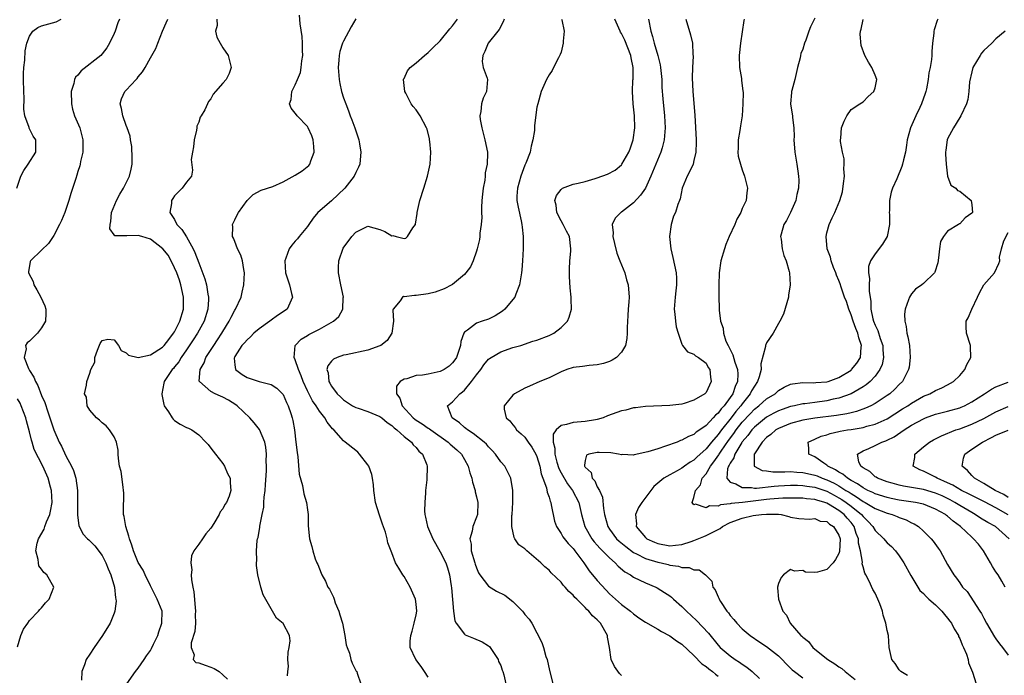
# Model space of a CAD drawing. Units: inches. Extents: x 2508000 to 2511000, y 1545000 to 1548000.
# Drawn here: x 2509515 to 2509678, y 1545318 to 1545427 of the extents above; entities that cross this region are included whole.
import ezdxf

# ---------------------------------------------------------------- set-up
doc = ezdxf.new("R2010")
doc.units = ezdxf.units.IN
doc.header["$MEASUREMENT"] = 0
doc.layers.add('LD25081545_2ft', color=43, linetype='Continuous')

msp = doc.modelspace()

# ---------------------------------------------------------------- linework, layer by layer
at = {"layer": 'LD25081545_2ft'}
for points, elevation in [([(2509514.91, 1545399), (2509515.57, 1545401), (2509516.04, 1545401.96), (2509516.79, 1545403), (2509518.02, 1545405), (2509518.02, 1545406.02), (2509518.05, 1545407), (2509517.61, 1545407.61), (2509516.96, 1545408.96), (2509516.94, 1545409.06), (2509516.23, 1545411), (2509516.07, 1545412.07), (2509516.08, 1545413.92), (2509516.03, 1545415), (2509515.99, 1545417), (2509516.01, 1545417.99), (2509516.06, 1545419), (2509516.21, 1545420.21), (2509516.26, 1545421.74), (2509516.52, 1545423), (2509517, 1545424.2), (2509517.55, 1545425), (2509518.37, 1545425.63), (2509519, 1545425.88), (2509521.42, 1545426.58), (2509522.23, 1545427)], 7238), ([(2509531.88, 1545427), (2509531.63, 1545426.37), (2509531.15, 1545425), (2509531, 1545424.63), (2509530.26, 1545423), (2509529.77, 1545422.23), (2509529, 1545421.24), (2509528.78, 1545421), (2509525.56, 1545418.44), (2509525, 1545417.74), (2509524.62, 1545417.38), (2509524.45, 1545417), (2509524.34, 1545416.34), (2509523.9, 1545415), (2509523.94, 1545413), (2509524.12, 1545412.12), (2509524.45, 1545411), (2509525.3, 1545409), (2509525.68, 1545407.68), (2509525.84, 1545407), (2509525.81, 1545405.81), (2509525.83, 1545405), (2509525.45, 1545403.45), (2509525.38, 1545403), (2509525.31, 1545402.69), (2509525, 1545401.77), (2509524.83, 1545401.17), (2509524.64, 1545400.64), (2509523.85, 1545398.15), (2509523.51, 1545397), (2509523, 1545395.48), (2509522.83, 1545395), (2509522.31, 1545393.69), (2509521.97, 1545393), (2509521, 1545391.18), (2509520.89, 1545391), (2509520.12, 1545389.88), (2509519, 1545388.76), (2509517.18, 1545387), (2509517.12, 1545386.88), (2509516.84, 1545385.16), (2509516.84, 1545385), (2509517.57, 1545383.57), (2509517.68, 1545383), (2509518.21, 1545382.21), (2509518.86, 1545381), (2509519.52, 1545379.52), (2509519.69, 1545379), (2509519.7, 1545378.3), (2509519.65, 1545377), (2509519, 1545375.88), (2509518.33, 1545375), (2509517, 1545373.69), (2509516.59, 1545373.41), (2509516.31, 1545373), (2509516.42, 1545372.42), (2509516.13, 1545371), (2509516.84, 1545369.16), (2509517, 1545368.86), (2509517.73, 1545367.73), (2509517.98, 1545367), (2509518.35, 1545366.35), (2509519, 1545364.7), (2509519.52, 1545363.52), (2509520, 1545362), (2509521.01, 1545359), (2509521.92, 1545357), (2509522.29, 1545356.29), (2509523, 1545354.74), (2509523.94, 1545353), (2509524.28, 1545352.28), (2509524.67, 1545351), (2509524.94, 1545349), (2509524.95, 1545347), (2509524.94, 1545345.06), (2509524.92, 1545344.92), (2509525.16, 1545343.16), (2509525.82, 1545341.82), (2509526.61, 1545341), (2509526.81, 1545340.81), (2509527, 1545340.67), (2509527.81, 1545339.81), (2509529, 1545338.21), (2509529.62, 1545337), (2509530, 1545336), (2509530.48, 1545335), (2509531.08, 1545333), (2509531.22, 1545331.22), (2509531.29, 1545331), (2509531.32, 1545330.68), (2509531.1, 1545329), (2509531, 1545328.66), (2509530.33, 1545327), (2509529.1, 1545325), (2509527.72, 1545323), (2509527, 1545321.88), (2509526.39, 1545321), (2509526.12, 1545320.12), (2509525.66, 1545319), (2509525.6, 1545317.6)], 7236), ([(2509533.13, 1545317), (2509534.56, 1545319), (2509535, 1545319.58), (2509535.99, 1545321), (2509536.37, 1545321.63), (2509537, 1545322.51), (2509537.18, 1545322.82), (2509537.54, 1545323.54), (2509538.24, 1545325), (2509538.4, 1545325.6), (2509538.92, 1545327), (2509538.93, 1545329), (2509538.15, 1545331), (2509537, 1545333.2), (2509536.12, 1545335), (2509535.78, 1545335.78), (2509535, 1545337.08), (2509534.19, 1545339), (2509533.92, 1545339.92), (2509533.53, 1545341), (2509533.44, 1545341.44), (2509532.96, 1545343), (2509532.68, 1545344.68), (2509532.57, 1545345), (2509532.53, 1545345.47), (2509532.58, 1545348.58), (2509532.57, 1545349), (2509532.48, 1545349.52), (2509532.14, 1545352.14), (2509531.89, 1545353), (2509531.7, 1545354.3), (2509531.69, 1545355), (2509531.65, 1545355.65), (2509531.41, 1545357), (2509531, 1545357.88), (2509530.26, 1545359), (2509529.68, 1545359.68), (2509529, 1545360.18), (2509528.6, 1545360.6), (2509528.07, 1545361), (2509527, 1545362.29), (2509526.56, 1545363), (2509526.41, 1545364.41), (2509526.1, 1545365), (2509526.41, 1545366.41), (2509526.49, 1545367), (2509527, 1545368.41), (2509527.17, 1545369), (2509527.78, 1545370.22), (2509527.8, 1545371), (2509528.23, 1545372.23), (2509528.69, 1545373.31), (2509529, 1545373.83), (2509529.98, 1545374.02), (2509531, 1545373.9), (2509531.73, 1545373), (2509532.15, 1545372.15), (2509533, 1545371.78), (2509533.37, 1545371.37), (2509535, 1545370.99), (2509537, 1545371.42), (2509539, 1545372.68), (2509539.3, 1545373), (2509540.05, 1545373.95), (2509540.84, 1545375), (2509541, 1545375.26), (2509541.9, 1545377), (2509542.5, 1545379), (2509542.5, 1545380.5), (2509542.51, 1545381), (2509542.06, 1545383), (2509541.81, 1545383.81), (2509541.37, 1545385), (2509541, 1545385.84), (2509540.46, 1545387), (2509539.95, 1545387.95), (2509539.04, 1545389), (2509537, 1545390.59), (2509535.56, 1545391), (2509535, 1545391.2), (2509533.11, 1545391.11), (2509533, 1545391.15), (2509531.11, 1545391.11), (2509531, 1545391.3), (2509530.29, 1545392.29), (2509530.34, 1545393), (2509530.48, 1545393.52), (2509530.56, 1545395), (2509531.39, 1545397), (2509531.96, 1545398.04), (2509532.55, 1545399), (2509533.57, 1545401), (2509533.83, 1545402.17), (2509533.99, 1545403), (2509533.99, 1545403.99), (2509533.93, 1545405.93), (2509533.73, 1545407), (2509533.65, 1545407.65), (2509533.18, 1545409), (2509533, 1545409.42), (2509532.42, 1545411), (2509532.22, 1545412.22), (2509531.98, 1545413), (2509532.22, 1545413.78), (2509532.77, 1545415), (2509533, 1545415.22), (2509534.63, 1545417), (2509534.81, 1545417.19), (2509535, 1545417.45), (2509535.7, 1545418.3), (2509536.13, 1545419), (2509537, 1545420.58), (2509537.88, 1545422.12), (2509538.25, 1545423), (2509539.02, 1545425), (2509539.6, 1545426.4), (2509539.88, 1545427)], 7234), ([(2509548.03, 1545427), (2509548.05, 1545425.95), (2509547.8, 1545425), (2509548.03, 1545424.03), (2509548.54, 1545423), (2509549, 1545422.25), (2509549.89, 1545421), (2509550.39, 1545419), (2509550.02, 1545417.98), (2509549.55, 1545417), (2509549, 1545416.38), (2509547.81, 1545415), (2509547.41, 1545414.59), (2509547, 1545413.82), (2509546.61, 1545413.39), (2509546.46, 1545413), (2509546.01, 1545412.01), (2509545.41, 1545411), (2509545.25, 1545410.75), (2509545, 1545409.96), (2509544.69, 1545409.31), (2509544.68, 1545409), (2509544.63, 1545408.63), (2509544.25, 1545407), (2509544.16, 1545405.84), (2509543.95, 1545405), (2509543.75, 1545403.75), (2509543.98, 1545402.02), (2509543.79, 1545401), (2509543, 1545400), (2509542.27, 1545399), (2509541, 1545397.73), (2509540.7, 1545397.3), (2509540.52, 1545397), (2509540.5, 1545396.5), (2509540.23, 1545395), (2509541, 1545393.81), (2509541.4, 1545393), (2509542.19, 1545392.19), (2509542.97, 1545390.97), (2509544.07, 1545389), (2509544.37, 1545388.37), (2509545, 1545386.64), (2509546.02, 1545384.02), (2509546.27, 1545383), (2509546.5, 1545381.5), (2509546.62, 1545381), (2509546.62, 1545380.62), (2509546.53, 1545379), (2509545.92, 1545377), (2509544.82, 1545375), (2509544.08, 1545373.92), (2509543, 1545372.27), (2509542.12, 1545371), (2509541.7, 1545370.3), (2509541, 1545369.42), (2509540.81, 1545369.19), (2509540.61, 1545369), (2509539.27, 1545367), (2509539.24, 1545366.76), (2509538.88, 1545365), (2509538.88, 1545364.88), (2509539.21, 1545363.21), (2509539.31, 1545363), (2509540.02, 1545361.98), (2509540.59, 1545361), (2509540.77, 1545360.77), (2509541, 1545360.58), (2509541.95, 1545359.95), (2509543, 1545359.4), (2509543.29, 1545359.29), (2509543.85, 1545359), (2509545, 1545358.21), (2509546.21, 1545357), (2509546.57, 1545356.57), (2509547, 1545356.01), (2509547.81, 1545355), (2509549, 1545353.42), (2509549.28, 1545353), (2509549.77, 1545351.77), (2509550.2, 1545351), (2509550.23, 1545350.23), (2509550.34, 1545349), (2509550.05, 1545348.05), (2509549.6, 1545347), (2509549.32, 1545346.68), (2509549, 1545345.96), (2509548.55, 1545345.45), (2509548.41, 1545345), (2509547.53, 1545343.53), (2509547.1, 1545342.9), (2509547, 1545342.73), (2509546.17, 1545341.83), (2509545.63, 1545341), (2509545, 1545340.09), (2509544.22, 1545339), (2509543.82, 1545338.18), (2509543.72, 1545337), (2509543.85, 1545335.85), (2509543.77, 1545335), (2509543.79, 1545334.21), (2509544.01, 1545333), (2509544.21, 1545332.21), (2509544.4, 1545329.6), (2509544.48, 1545329), (2509544.43, 1545328.43), (2509544.45, 1545327), (2509544.37, 1545325.63), (2509543.75, 1545323.75), (2509543.74, 1545323), (2509544.25, 1545321.75), (2509544.11, 1545321), (2509544.5, 1545320.5), (2509545, 1545320.46), (2509546.05, 1545320.05), (2509547, 1545319.76), (2509547.54, 1545319.54), (2509548.38, 1545319), (2509549, 1545318.46), (2509549.75, 1545317.75)], 7232), ([(2509559.71, 1545318.29), (2509559.75, 1545319), (2509559.86, 1545319.86), (2509559.78, 1545321), (2509559.79, 1545322.21), (2509560, 1545323), (2509560.12, 1545324.12), (2509560.04, 1545325), (2509558.98, 1545326.98), (2509557.86, 1545327.86), (2509555.7, 1545331.7), (2509555.3, 1545333), (2509554.8, 1545335), (2509554.58, 1545336.58), (2509554.59, 1545337), (2509554.62, 1545337.38), (2509554.57, 1545339), (2509554.69, 1545340.69), (2509554.75, 1545341), (2509554.82, 1545341.18), (2509555.1, 1545342.9), (2509555.11, 1545343.1), (2509555.49, 1545345), (2509555.77, 1545346.23), (2509555.8, 1545347), (2509555.85, 1545347.85), (2509556, 1545349), (2509556.05, 1545349.95), (2509556.25, 1545352.25), (2509556.24, 1545353), (2509556.17, 1545353.83), (2509556.25, 1545355), (2509556.13, 1545356.13), (2509555.95, 1545357), (2509555.05, 1545359.05), (2509554.16, 1545360.16), (2509553.45, 1545361), (2509551.37, 1545363), (2509551.16, 1545363.16), (2509549.91, 1545363.91), (2509549, 1545364.44), (2509548.6, 1545364.6), (2509547.71, 1545365), (2509547, 1545365.37), (2509545.11, 1545367), (2509545.08, 1545367.08), (2509545.25, 1545369), (2509545.89, 1545370.11), (2509546.19, 1545371), (2509547.51, 1545373), (2509548.11, 1545373.89), (2509548.84, 1545375), (2509549, 1545375.3), (2509550.07, 1545377), (2509550.35, 1545377.65), (2509551, 1545378.83), (2509551.12, 1545379), (2509552.01, 1545381), (2509552.19, 1545381.81), (2509552.48, 1545383), (2509552.57, 1545385), (2509552.45, 1545385.55), (2509552.24, 1545387), (2509551.95, 1545387.95), (2509551.44, 1545389), (2509551, 1545390.2), (2509550.75, 1545390.75), (2509550.59, 1545391), (2509550.64, 1545392.64), (2509550.61, 1545393), (2509551, 1545393.77), (2509551.37, 1545394.63), (2509551.59, 1545395), (2509553, 1545397), (2509554.02, 1545397.98), (2509555.33, 1545398.67), (2509557.29, 1545399.29), (2509559, 1545400.05), (2509561, 1545401.17), (2509562.13, 1545401.87), (2509563.22, 1545402.78), (2509563.39, 1545403), (2509563.54, 1545403.54), (2509564.13, 1545405), (2509564.07, 1545405.93), (2509563.95, 1545407), (2509563.71, 1545407.71), (2509563.13, 1545409), (2509563, 1545409.22), (2509561.3, 1545411), (2509561.17, 1545411.17), (2509561, 1545411.45), (2509560.29, 1545412.29), (2509560.05, 1545413), (2509560.31, 1545413.69), (2509560.43, 1545415), (2509561, 1545416.14), (2509561.34, 1545417), (2509561.83, 1545418.17), (2509561.99, 1545419), (2509562.09, 1545420.09), (2509562.24, 1545421), (2509562.21, 1545421.79), (2509562.19, 1545423), (2509562.12, 1545424.12), (2509561.78, 1545426.22), (2509561.68, 1545427.68)], 7230), ([(2509571, 1545427.06), (2509570.25, 1545425.75), (2509569, 1545423.38), (2509568.83, 1545423), (2509568.38, 1545421.62), (2509568.27, 1545421), (2509568.23, 1545420.23), (2509568.11, 1545419), (2509568.25, 1545417), (2509568.36, 1545416.36), (2509568.67, 1545415), (2509569, 1545413.98), (2509569.35, 1545413), (2509569.82, 1545411.82), (2509570.1, 1545411), (2509570.35, 1545410.35), (2509570.84, 1545409), (2509571.51, 1545407), (2509571.63, 1545406.37), (2509571.85, 1545405), (2509571.71, 1545403.71), (2509571.67, 1545403), (2509571.48, 1545402.52), (2509571, 1545401.61), (2509570.74, 1545401), (2509569.19, 1545399), (2509567, 1545396.94), (2509564.74, 1545395), (2509563.94, 1545394.06), (2509563.21, 1545393), (2509563, 1545392.67), (2509561.61, 1545391), (2509561.36, 1545390.64), (2509561, 1545390.23), (2509560.4, 1545389.6), (2509559.96, 1545389), (2509559.44, 1545387.44), (2509559.26, 1545387), (2509559.37, 1545385), (2509560.02, 1545383), (2509560.39, 1545381.61), (2509560.53, 1545381), (2509559.63, 1545379), (2509558.05, 1545377.95), (2509557, 1545377.18), (2509556.79, 1545377), (2509555, 1545375.75), (2509554.15, 1545375), (2509553.59, 1545374.41), (2509553, 1545373.94), (2509552.57, 1545373.43), (2509552.17, 1545373), (2509551, 1545371.16), (2509550.91, 1545371), (2509550.9, 1545370.9), (2509551, 1545369.77), (2509551.1, 1545369), (2509552.18, 1545368.18), (2509553, 1545367.67), (2509555, 1545367), (2509557, 1545366.55), (2509557.92, 1545365.92), (2509558.9, 1545365), (2509559, 1545364.87), (2509559.53, 1545363.53), (2509559.82, 1545363), (2509560.25, 1545361.75), (2509560.49, 1545361), (2509560.59, 1545360.59), (2509560.85, 1545359), (2509561.1, 1545357), (2509561.29, 1545355.29), (2509561.44, 1545354.56), (2509561.66, 1545351.66), (2509562.2, 1545349.8), (2509562.43, 1545348.43), (2509562.86, 1545347), (2509563, 1545345.77), (2509563.13, 1545345), (2509563.14, 1545343.14), (2509563.35, 1545341), (2509563.72, 1545339.72), (2509563.88, 1545339), (2509564.31, 1545337.69), (2509564.58, 1545337), (2509564.73, 1545336.73), (2509565, 1545336.01), (2509565.29, 1545335.29), (2509565.38, 1545335), (2509565.97, 1545333.97), (2509566.37, 1545333), (2509566.64, 1545332.64), (2509567.33, 1545331.33), (2509567.42, 1545331), (2509567.61, 1545330.39), (2509568.2, 1545329), (2509568.39, 1545328.39), (2509568.79, 1545327), (2509569.21, 1545325), (2509569.43, 1545323.43), (2509569.58, 1545323), (2509569.95, 1545322.05), (2509570.2, 1545321), (2509570.42, 1545320.42), (2509571.1, 1545319.1), (2509571.17, 1545319), (2509571.24, 1545318.76), (2509571.84, 1545317)], 7228), ([(2509583, 1545318.09), (2509582.4, 1545319), (2509581.83, 1545319.83), (2509580.94, 1545321), (2509580.01, 1545323), (2509580.04, 1545324.04), (2509580.1, 1545325), (2509580.33, 1545325.67), (2509580.7, 1545327), (2509581, 1545328.41), (2509581.1, 1545329), (2509581, 1545330.14), (2509580.91, 1545331), (2509580.01, 1545333), (2509579, 1545334.73), (2509578.8, 1545335), (2509578.11, 1545336.11), (2509577.61, 1545337), (2509577, 1545338.67), (2509576.32, 1545340.32), (2509576.19, 1545341), (2509575.91, 1545342.09), (2509575.41, 1545343.41), (2509574.92, 1545344.92), (2509574.29, 1545347), (2509573.98, 1545349), (2509573.93, 1545349.93), (2509573.8, 1545351), (2509573.65, 1545351.65), (2509573.15, 1545353), (2509573, 1545353.25), (2509571.63, 1545355), (2509571.34, 1545355.34), (2509571, 1545355.58), (2509569.27, 1545357), (2509569, 1545357.19), (2509567.4, 1545359), (2509567.18, 1545359.18), (2509566.27, 1545360.27), (2509565.9, 1545361), (2509565, 1545362.1), (2509564.44, 1545363), (2509563.84, 1545363.84), (2509563, 1545365.48), (2509562.29, 1545367), (2509561.97, 1545367.97), (2509561.5, 1545369), (2509561, 1545370.63), (2509560.82, 1545371), (2509561, 1545373), (2509561.96, 1545374.04), (2509563, 1545374.64), (2509563.21, 1545374.79), (2509565, 1545375.7), (2509567.33, 1545377), (2509568.23, 1545377.77), (2509568.89, 1545379), (2509568.94, 1545380.94), (2509568.96, 1545381), (2509568.54, 1545383), (2509568.16, 1545385), (2509568.12, 1545385.88), (2509568.21, 1545387), (2509568.93, 1545389.07), (2509570.38, 1545391), (2509571, 1545391.76), (2509572.43, 1545392.43), (2509573, 1545392.72), (2509575, 1545392.19), (2509575.84, 1545391.84), (2509577, 1545391.14), (2509577.16, 1545391.16), (2509577.69, 1545391), (2509579, 1545390.7), (2509579.27, 1545390.73), (2509579.57, 1545391), (2509580.43, 1545392.43), (2509580.88, 1545393), (2509580.92, 1545393.08), (2509581.17, 1545394.83), (2509581.18, 1545395), (2509581.63, 1545397), (2509582.29, 1545399), (2509582.91, 1545401), (2509583.3, 1545403), (2509583.41, 1545405), (2509583.27, 1545406.73), (2509583.24, 1545407), (2509583.2, 1545407.2), (2509582.8, 1545408.8), (2509582.73, 1545409), (2509581.68, 1545411), (2509581, 1545412), (2509580.52, 1545412.52), (2509580.2, 1545413), (2509579.28, 1545414.72), (2509579.12, 1545415), (2509578.91, 1545417), (2509578.93, 1545417.07), (2509579, 1545417.2), (2509579.57, 1545418.43), (2509580, 1545419), (2509581, 1545419.79), (2509582.37, 1545421), (2509583, 1545421.47), (2509583.76, 1545422.24), (2509585, 1545423.43), (2509586.59, 1545425.41), (2509587, 1545425.88), (2509587.83, 1545427)], 7226), ([(2509595.58, 1545427), (2509595.43, 1545426.57), (2509594.73, 1545425.27), (2509594.53, 1545425), (2509592.94, 1545423), (2509592.37, 1545421.63), (2509592.03, 1545421), (2509591.96, 1545419.96), (2509592.12, 1545419), (2509592.75, 1545417.25), (2509592.8, 1545417), (2509592.64, 1545415), (2509592.08, 1545413.92), (2509591.83, 1545413), (2509591.73, 1545411.73), (2509591.56, 1545411), (2509591.62, 1545410.38), (2509591.86, 1545409), (2509592.38, 1545407), (2509592.8, 1545405), (2509592.82, 1545404.82), (2509592.77, 1545403), (2509592.45, 1545401.55), (2509592.43, 1545401), (2509592.36, 1545400.36), (2509592.1, 1545399), (2509591.98, 1545398.02), (2509591.9, 1545397), (2509591.83, 1545395.83), (2509591.83, 1545395), (2509591.86, 1545394.14), (2509591.76, 1545393), (2509591.56, 1545391.56), (2509591.54, 1545391), (2509591.47, 1545390.53), (2509591.12, 1545389), (2509591, 1545388.57), (2509590.44, 1545387), (2509589.98, 1545386.02), (2509589.25, 1545385), (2509589, 1545384.74), (2509587, 1545383.06), (2509586.91, 1545383), (2509585.65, 1545382.35), (2509584.17, 1545381.83), (2509583, 1545381.55), (2509581, 1545381.26), (2509580.72, 1545381.28), (2509579, 1545381.06), (2509578.92, 1545381.08), (2509578.75, 1545381), (2509578.37, 1545380.37), (2509577.19, 1545379), (2509577.17, 1545378.83), (2509577.26, 1545377), (2509576.97, 1545375), (2509576.2, 1545373.8), (2509575.15, 1545373), (2509575, 1545372.92), (2509573, 1545372.18), (2509569.43, 1545371.43), (2509569, 1545371.36), (2509567.91, 1545371), (2509567.3, 1545370.7), (2509567, 1545370.38), (2509566.39, 1545369.61), (2509566.23, 1545369), (2509566.44, 1545368.44), (2509566.55, 1545367), (2509566.74, 1545366.74), (2509567, 1545366.22), (2509567.9, 1545365), (2509568.5, 1545364.5), (2509569, 1545364.01), (2509570.49, 1545363), (2509571, 1545362.72), (2509571.4, 1545362.6), (2509573, 1545362.04), (2509575, 1545361.25), (2509575.33, 1545361), (2509576.22, 1545360.22), (2509577, 1545359.71), (2509577.35, 1545359.35), (2509577.83, 1545359), (2509579, 1545357.9), (2509580.22, 1545357), (2509580.52, 1545356.52), (2509581, 1545356.08), (2509581.47, 1545355.47), (2509582.05, 1545355), (2509582.75, 1545353.25), (2509582.82, 1545353), (2509582.76, 1545350.76), (2509582.57, 1545349), (2509582.57, 1545348.57), (2509582.42, 1545347), (2509582.37, 1545345.63), (2509582.43, 1545345), (2509582.56, 1545344.56), (2509582.86, 1545343), (2509583.76, 1545341), (2509584.18, 1545340.18), (2509585, 1545338.81), (2509585.91, 1545337), (2509586.19, 1545336.19), (2509586.53, 1545335), (2509586.79, 1545333.21), (2509586.86, 1545332.86), (2509587.04, 1545330.96), (2509587.18, 1545329), (2509587.42, 1545327.42), (2509587.64, 1545327), (2509589, 1545325.17), (2509589.11, 1545325.11), (2509589.38, 1545325), (2509590.51, 1545324.51), (2509591.95, 1545323.95), (2509593, 1545323.27), (2509593.14, 1545323.14), (2509593.25, 1545323), (2509594.56, 1545321), (2509594.65, 1545320.65), (2509595, 1545320.01), (2509595.25, 1545319.25), (2509595.38, 1545319), (2509595.53, 1545318.47), (2509595.85, 1545317)], 7224), ([(2509605.09, 1545427), (2509605.12, 1545426.88), (2509605.52, 1545425), (2509605.37, 1545423.37), (2509605.37, 1545423), (2509605, 1545421.51), (2509604.87, 1545421.13), (2509604.57, 1545420.57), (2509603.77, 1545419), (2509603.52, 1545418.48), (2509603, 1545417.78), (2509602.56, 1545417), (2509601.72, 1545415), (2509601.14, 1545413), (2509601, 1545412.45), (2509600.59, 1545409.41), (2509600.59, 1545408.59), (2509600.34, 1545407), (2509600.02, 1545405.98), (2509599.86, 1545405), (2509599.15, 1545403.15), (2509599, 1545402.82), (2509598.32, 1545401), (2509597.76, 1545399), (2509597.7, 1545397.7), (2509597.7, 1545397), (2509597.87, 1545395.87), (2509598.39, 1545393.61), (2509598.5, 1545393), (2509598.54, 1545392.54), (2509598.74, 1545391), (2509598.74, 1545389), (2509598.63, 1545387), (2509598.51, 1545385.49), (2509598.46, 1545385), (2509598.33, 1545384.33), (2509598.14, 1545383), (2509597.5, 1545381.5), (2509597.32, 1545381), (2509597, 1545380.6), (2509595.66, 1545379), (2509595.32, 1545378.68), (2509594.1, 1545377.9), (2509593, 1545377.34), (2509591.95, 1545377), (2509591, 1545376.67), (2509589.52, 1545375.52), (2509589, 1545375.19), (2509588.89, 1545375), (2509588.39, 1545373.62), (2509588.37, 1545373), (2509587.66, 1545371), (2509587.41, 1545370.59), (2509587, 1545370.1), (2509586.46, 1545369.54), (2509585.62, 1545369), (2509585, 1545368.67), (2509583, 1545368.23), (2509582.06, 1545368.06), (2509581, 1545368), (2509579.46, 1545367.46), (2509579, 1545367.4), (2509578.33, 1545367), (2509577.76, 1545366.24), (2509577.73, 1545365), (2509578.28, 1545364.28), (2509578.68, 1545363), (2509580.52, 1545361), (2509580.78, 1545360.78), (2509581, 1545360.63), (2509581.99, 1545359.99), (2509583, 1545359.31), (2509583.2, 1545359.2), (2509583.45, 1545359), (2509586.3, 1545357), (2509586.65, 1545356.65), (2509587.73, 1545355.73), (2509588.49, 1545355), (2509589, 1545354.12), (2509589.63, 1545353), (2509589.91, 1545351.91), (2509590.22, 1545351), (2509590.34, 1545350.34), (2509590.75, 1545349), (2509590.78, 1545348.78), (2509591, 1545347.95), (2509591.2, 1545347), (2509591.14, 1545345), (2509591, 1545344.56), (2509590.38, 1545343), (2509590.27, 1545342.27), (2509589.87, 1545341), (2509590.09, 1545340.09), (2509590.13, 1545339), (2509590.71, 1545337), (2509590.77, 1545336.77), (2509591, 1545336.15), (2509591.35, 1545335.35), (2509591.57, 1545335), (2509593, 1545333.14), (2509594.33, 1545332.33), (2509595.66, 1545331.66), (2509597, 1545330.62), (2509598.63, 1545329), (2509598.8, 1545328.8), (2509599, 1545328.48), (2509599.69, 1545327.69), (2509600.15, 1545327), (2509601.83, 1545323.83), (2509602.08, 1545323), (2509602.5, 1545321.5), (2509602.67, 1545321), (2509602.74, 1545320.74), (2509603, 1545319.47), (2509603.66, 1545317)], 7222), ([(2509615, 1545318.37), (2509614.68, 1545318.68), (2509613.84, 1545319.84), (2509613.3, 1545321), (2509613.03, 1545322.97), (2509612.69, 1545324.69), (2509612.66, 1545325), (2509611.52, 1545327), (2509611, 1545327.58), (2509610.22, 1545328.22), (2509609.59, 1545329), (2509609.28, 1545329.28), (2509609, 1545329.62), (2509607.61, 1545331), (2509607.29, 1545331.29), (2509607, 1545331.65), (2509606.26, 1545332.26), (2509605.66, 1545333), (2509605.33, 1545333.33), (2509605, 1545333.78), (2509603.36, 1545335.36), (2509603, 1545335.78), (2509602.32, 1545336.32), (2509601.67, 1545337), (2509599.31, 1545339), (2509599.14, 1545339.14), (2509599, 1545339.33), (2509598.01, 1545340.01), (2509597.32, 1545341), (2509597.21, 1545341.21), (2509596.82, 1545343), (2509596.86, 1545344.86), (2509596.89, 1545345), (2509597.01, 1545347), (2509597.03, 1545349), (2509596.69, 1545351), (2509596.15, 1545352.15), (2509595.67, 1545353), (2509595, 1545353.75), (2509594.16, 1545355), (2509593.6, 1545355.6), (2509593, 1545356.18), (2509592.63, 1545356.63), (2509592.24, 1545357), (2509590.44, 1545358.44), (2509589.49, 1545359), (2509589.24, 1545359.24), (2509589, 1545359.41), (2509588.18, 1545360.18), (2509586.99, 1545361), (2509586.21, 1545363), (2509587, 1545363.67), (2509588.22, 1545365), (2509588.69, 1545365.31), (2509589, 1545365.6), (2509590.18, 1545367), (2509591, 1545368.11), (2509591.69, 1545369), (2509592.23, 1545369.77), (2509593, 1545370.69), (2509593.17, 1545370.83), (2509593.42, 1545371), (2509595, 1545371.95), (2509597, 1545372.62), (2509598.31, 1545373), (2509600.33, 1545373.67), (2509601, 1545373.87), (2509603, 1545374.61), (2509603.27, 1545374.73), (2509603.79, 1545375), (2509605, 1545375.95), (2509606.06, 1545377), (2509606.33, 1545377.67), (2509606.7, 1545379), (2509606.66, 1545380.66), (2509606.67, 1545381), (2509606.5, 1545382.5), (2509606.39, 1545384.39), (2509606.37, 1545385), (2509606.38, 1545385.62), (2509606.46, 1545387), (2509606.61, 1545388.61), (2509606.63, 1545389), (2509606.37, 1545391), (2509605.89, 1545391.89), (2509605.35, 1545393), (2509605, 1545393.6), (2509604.3, 1545395), (2509604.19, 1545396.19), (2509603.99, 1545397), (2509604.22, 1545397.78), (2509605, 1545398.79), (2509605.25, 1545399), (2509607, 1545399.66), (2509607.83, 1545399.83), (2509609, 1545400.14), (2509610.62, 1545400.62), (2509611, 1545400.72), (2509612.67, 1545401.33), (2509613.98, 1545402.02), (2509615, 1545402.9), (2509615.08, 1545403), (2509616.24, 1545405), (2509616.45, 1545405.55), (2509616.95, 1545407), (2509617.23, 1545409), (2509617.18, 1545411), (2509616.96, 1545413), (2509616.8, 1545415), (2509616.9, 1545416.9), (2509616.92, 1545417.08), (2509616.96, 1545419), (2509616.6, 1545420.6), (2509616.56, 1545421), (2509615.53, 1545423.53), (2509615, 1545424.63), (2509614.85, 1545424.85), (2509614.77, 1545425), (2509613.92, 1545427)], 7220), ([(2509619.47, 1545427), (2509619.87, 1545425), (2509620.14, 1545424.14), (2509620.4, 1545423), (2509620.99, 1545421), (2509621.42, 1545419.42), (2509621.48, 1545419), (2509621.52, 1545418.48), (2509621.67, 1545417), (2509621.7, 1545415.7), (2509621.82, 1545413.82), (2509622.12, 1545411), (2509622.22, 1545409), (2509622.08, 1545407), (2509621.72, 1545405.72), (2509621.54, 1545405), (2509620.68, 1545403), (2509619.87, 1545401), (2509618.95, 1545399), (2509618.14, 1545397.86), (2509617, 1545396.61), (2509615, 1545395.06), (2509614.9, 1545395), (2509613.93, 1545394.07), (2509613.47, 1545393), (2509613.6, 1545391.6), (2509613.54, 1545391), (2509613.85, 1545389.85), (2509614.24, 1545388.24), (2509614.75, 1545387), (2509615, 1545386.32), (2509615.53, 1545385), (2509615.83, 1545383.83), (2509616.13, 1545383), (2509616.25, 1545381), (2509616.2, 1545380.2), (2509616.09, 1545379), (2509616.03, 1545377.97), (2509615.94, 1545375.94), (2509615.94, 1545375), (2509615.88, 1545374.12), (2509615.64, 1545373), (2509615, 1545371.88), (2509614.18, 1545371), (2509613.47, 1545370.53), (2509613, 1545370.34), (2509612.02, 1545369.98), (2509611, 1545369.76), (2509609.66, 1545369.66), (2509608.52, 1545369.48), (2509607, 1545369.31), (2509605.95, 1545369), (2509605, 1545368.62), (2509603, 1545367.63), (2509601.47, 1545367), (2509599.77, 1545366.23), (2509599, 1545365.9), (2509597.3, 1545365), (2509597, 1545364.74), (2509595.56, 1545363), (2509595.57, 1545362.43), (2509595.9, 1545361), (2509596.49, 1545360.49), (2509597, 1545359.84), (2509597.4, 1545359.4), (2509597.6, 1545359), (2509598.38, 1545358.38), (2509599, 1545357.82), (2509599.57, 1545357), (2509600.17, 1545356.17), (2509600.84, 1545355), (2509601, 1545354.62), (2509601.48, 1545353), (2509601.72, 1545351.72), (2509602, 1545351), (2509602.56, 1545349.44), (2509602.7, 1545348.7), (2509603, 1545347.86), (2509603.19, 1545347.19), (2509603.28, 1545347), (2509603.37, 1545346.63), (2509603.92, 1545343.92), (2509604.24, 1545343), (2509605, 1545341.84), (2509605.3, 1545341.3), (2509606.18, 1545340.18), (2509607, 1545339.37), (2509607.16, 1545339.16), (2509607.29, 1545339), (2509608.76, 1545337), (2509609.66, 1545335.66), (2509611, 1545334.06), (2509612.46, 1545332.46), (2509613, 1545331.9), (2509615, 1545330.12), (2509616.48, 1545329), (2509617, 1545328.56), (2509617.89, 1545327.89), (2509619, 1545327.18), (2509621, 1545326.01), (2509621.63, 1545325.63), (2509623, 1545324.94), (2509624.1, 1545324.1), (2509625, 1545323.54), (2509627, 1545321.69), (2509628.31, 1545320.31), (2509629, 1545319.83), (2509629.44, 1545319.44), (2509630.08, 1545319), (2509630.56, 1545318.56), (2509631, 1545318.24)], 7218), ([(2509625.63, 1545427), (2509626.4, 1545424.4), (2509626.73, 1545423), (2509626.83, 1545421.17), (2509626.86, 1545420.86), (2509626.74, 1545419), (2509626.69, 1545417.31), (2509626.79, 1545415), (2509627.12, 1545411.12), (2509627.37, 1545407), (2509627.38, 1545406.62), (2509627.33, 1545405), (2509627, 1545403.59), (2509626.84, 1545403), (2509626.28, 1545401.72), (2509625.87, 1545401), (2509625.06, 1545399), (2509624.72, 1545397.28), (2509624.58, 1545397), (2509624.32, 1545396.32), (2509623.93, 1545395), (2509623.63, 1545394.37), (2509623.2, 1545393), (2509622.97, 1545391), (2509623.18, 1545389), (2509623.52, 1545387.52), (2509624.08, 1545385), (2509624.13, 1545384.13), (2509624.13, 1545383), (2509623.99, 1545382.01), (2509623.87, 1545381), (2509623.73, 1545379), (2509623.83, 1545378.17), (2509623.94, 1545377), (2509624.07, 1545376.07), (2509624.38, 1545375), (2509625, 1545373.22), (2509625.12, 1545373), (2509625.91, 1545371.91), (2509627, 1545371.52), (2509627.26, 1545371.26), (2509627.77, 1545371), (2509629, 1545370.05), (2509629.36, 1545369.36), (2509629.63, 1545369), (2509629.74, 1545367.74), (2509629.84, 1545367), (2509629, 1545365.2), (2509628.89, 1545365.11), (2509628.82, 1545365), (2509627, 1545363.93), (2509625.4, 1545363.4), (2509625, 1545363.29), (2509623, 1545363.02), (2509619, 1545362.87), (2509617.32, 1545362.68), (2509617, 1545362.65), (2509615.7, 1545362.3), (2509615, 1545362.17), (2509612.69, 1545361.31), (2509611.94, 1545361), (2509611, 1545360.73), (2509610.7, 1545360.7), (2509609, 1545360.41), (2509607, 1545360.26), (2509605.88, 1545359.88), (2509605, 1545359.72), (2509604.2, 1545359), (2509603.7, 1545358.3), (2509603.7, 1545357), (2509603.99, 1545355.99), (2509603.97, 1545355), (2509604.32, 1545353.68), (2509604.63, 1545352.63), (2509605, 1545351.91), (2509606.07, 1545350.07), (2509606.9, 1545349), (2509607.94, 1545347), (2509608.37, 1545345), (2509608.92, 1545343), (2509610.1, 1545341), (2509610.48, 1545340.48), (2509611, 1545339.92), (2509611.42, 1545339.42), (2509611.87, 1545339), (2509613, 1545337.81), (2509613.94, 1545337), (2509614.45, 1545336.45), (2509615.54, 1545335.54), (2509616.51, 1545335), (2509617, 1545334.65), (2509619, 1545333.69), (2509620.68, 1545333), (2509620.89, 1545332.89), (2509622.11, 1545332.11), (2509623, 1545331.53), (2509623.3, 1545331.3), (2509623.61, 1545331), (2509625, 1545329.8), (2509625.75, 1545329), (2509627.44, 1545327.44), (2509629.38, 1545325.38), (2509631, 1545323.39), (2509631.36, 1545323), (2509633, 1545321.61), (2509633.84, 1545321), (2509634.56, 1545320.56), (2509635, 1545320.23), (2509635.76, 1545319.76), (2509636.66, 1545319), (2509637.84, 1545317.84)], 7216), ([(2509635.31, 1545427), (2509635.24, 1545426.76), (2509634.69, 1545423), (2509634.48, 1545421), (2509634.54, 1545419), (2509634.85, 1545417.16), (2509634.87, 1545416.87), (2509635, 1545415.96), (2509635.11, 1545415.11), (2509635.12, 1545414.88), (2509635.11, 1545413), (2509634.96, 1545411), (2509634.68, 1545409.32), (2509634.59, 1545408.59), (2509634.32, 1545407), (2509634.34, 1545405.66), (2509634.29, 1545405), (2509634.33, 1545404.33), (2509634.68, 1545403), (2509635, 1545402.04), (2509635.39, 1545401), (2509635.88, 1545399), (2509635.74, 1545398.26), (2509635.63, 1545397), (2509635, 1545395.63), (2509634.76, 1545395), (2509634.11, 1545393.89), (2509633.74, 1545393), (2509632.82, 1545391), (2509632.29, 1545389.71), (2509632.03, 1545389), (2509631.47, 1545387), (2509631.18, 1545385), (2509631.09, 1545383), (2509631.09, 1545381), (2509631.18, 1545379.18), (2509631.19, 1545378.81), (2509631.41, 1545377), (2509631.84, 1545375.84), (2509631.87, 1545375), (2509632.3, 1545373.7), (2509632.64, 1545373), (2509632.78, 1545372.78), (2509633, 1545372.3), (2509633.46, 1545371.46), (2509633.78, 1545370.22), (2509634.23, 1545369), (2509634.26, 1545368.26), (2509634.19, 1545367), (2509633.8, 1545366.2), (2509633.41, 1545365), (2509633, 1545364.39), (2509631.98, 1545363), (2509631.5, 1545362.5), (2509631, 1545361.78), (2509630.56, 1545361.44), (2509630.2, 1545361), (2509629, 1545359.73), (2509627.98, 1545359), (2509627.39, 1545358.61), (2509627, 1545358.26), (2509626.09, 1545357.91), (2509625, 1545357.29), (2509624.77, 1545357.23), (2509624.21, 1545357), (2509622.29, 1545356.29), (2509621, 1545355.9), (2509619.36, 1545355.36), (2509617.11, 1545354.89), (2509617, 1545354.85), (2509615.09, 1545354.91), (2509615, 1545354.9), (2509614.49, 1545355), (2509613.21, 1545355.21), (2509611.29, 1545355.29), (2509611, 1545355.29), (2509609.59, 1545355), (2509609.19, 1545354.81), (2509609, 1545353.97), (2509608.85, 1545353.15), (2509608.89, 1545353), (2509608.94, 1545352.94), (2509609, 1545352.82), (2509609.98, 1545351.98), (2509610.17, 1545351), (2509610.59, 1545350.59), (2509611, 1545349.61), (2509611.34, 1545349), (2509611.87, 1545347.87), (2509612.01, 1545345.99), (2509612.17, 1545345), (2509612.72, 1545343), (2509613, 1545342.58), (2509614.2, 1545341), (2509614.6, 1545340.6), (2509615.7, 1545339.7), (2509617, 1545338.74), (2509617.49, 1545338.51), (2509619, 1545337.71), (2509621, 1545337.12), (2509621.58, 1545337), (2509622.72, 1545336.72), (2509623, 1545336.63), (2509624.44, 1545336.44), (2509625, 1545336.22), (2509626.22, 1545336.22), (2509627, 1545335.83), (2509627.87, 1545335.87), (2509628.91, 1545335), (2509629.96, 1545333.96), (2509630.15, 1545333), (2509630.53, 1545332.53), (2509631, 1545331.36), (2509631.13, 1545331.13), (2509631.15, 1545331), (2509631.37, 1545330.63), (2509632.45, 1545329), (2509632.71, 1545328.71), (2509633, 1545328.3), (2509633.61, 1545327.61), (2509634.08, 1545327), (2509635, 1545326.09), (2509636.31, 1545325), (2509637.89, 1545323.89), (2509639, 1545323.15), (2509641, 1545321.59), (2509641.61, 1545321), (2509642.28, 1545320.29), (2509643, 1545319.58), (2509643.28, 1545319.28), (2509643.62, 1545319), (2509645, 1545317.95)], 7214), ([(2509647, 1545427.18), (2509646.29, 1545425.71), (2509646, 1545425), (2509645.5, 1545423.5), (2509645.29, 1545423), (2509645, 1545422.05), (2509644.69, 1545421.31), (2509644.66, 1545421), (2509644.61, 1545420.61), (2509644.16, 1545419), (2509643.68, 1545417), (2509643.2, 1545415.2), (2509643.17, 1545415), (2509643.17, 1545414.83), (2509643, 1545413), (2509643.27, 1545411.27), (2509643.3, 1545411), (2509643.3, 1545410.7), (2509643.52, 1545409), (2509643.58, 1545407.58), (2509643.56, 1545407), (2509643.71, 1545405), (2509644.04, 1545403), (2509644.18, 1545401.82), (2509644.33, 1545401), (2509644.36, 1545400.36), (2509644.29, 1545399), (2509644.03, 1545397.97), (2509643.85, 1545397), (2509642.98, 1545395), (2509642.33, 1545393.67), (2509641.9, 1545393), (2509641.43, 1545391.43), (2509641.34, 1545391), (2509641.44, 1545390.56), (2509641.6, 1545389), (2509641.88, 1545387.88), (2509642.29, 1545387), (2509642.76, 1545385.24), (2509642.8, 1545385), (2509642.9, 1545383), (2509642.67, 1545381.33), (2509642.64, 1545381), (2509641.85, 1545378.15), (2509641.24, 1545377), (2509641, 1545376.63), (2509640.09, 1545375), (2509639, 1545373.41), (2509638.82, 1545373), (2509638.82, 1545372.82), (2509638.08, 1545369.92), (2509638.12, 1545369), (2509637.8, 1545367.8), (2509637.51, 1545367), (2509637, 1545366.27), (2509636.54, 1545365.46), (2509636.33, 1545365), (2509635, 1545363.33), (2509634.77, 1545363), (2509633.94, 1545362.06), (2509633.15, 1545361), (2509631.55, 1545359), (2509631, 1545358.23), (2509629.92, 1545357), (2509629, 1545355.86), (2509627.48, 1545354.52), (2509627, 1545354.01), (2509626.35, 1545353.65), (2509625.44, 1545353), (2509625, 1545352.67), (2509624.24, 1545352.24), (2509623, 1545351.59), (2509621.99, 1545351), (2509620.38, 1545349.62), (2509619.85, 1545349), (2509618.37, 1545347), (2509617.84, 1545346.16), (2509617.33, 1545345), (2509617.47, 1545343.47), (2509617.45, 1545343), (2509619, 1545341.18), (2509619.2, 1545341), (2509620.44, 1545340.44), (2509621, 1545340.21), (2509623, 1545339.84), (2509623.95, 1545339.95), (2509625, 1545340.03), (2509626.56, 1545340.56), (2509627, 1545340.69), (2509628.62, 1545341.38), (2509629, 1545341.53), (2509630.1, 1545342.1), (2509631, 1545342.53), (2509631.33, 1545342.67), (2509631.73, 1545343), (2509633, 1545343.68), (2509635, 1545344.41), (2509636.82, 1545344.82), (2509638.18, 1545345), (2509639, 1545345.07), (2509641, 1545345.04), (2509641.44, 1545345), (2509642.69, 1545344.69), (2509643, 1545344.55), (2509644.35, 1545344.35), (2509646.21, 1545344.21), (2509647, 1545344.36), (2509647.91, 1545343.91), (2509649, 1545343.83), (2509649.42, 1545343.42), (2509650.11, 1545343), (2509651, 1545341.59), (2509651.2, 1545341), (2509651.12, 1545338.88), (2509651, 1545338.57), (2509650.44, 1545337.56), (2509650.06, 1545337), (2509649, 1545335.91), (2509647.46, 1545335.46), (2509647, 1545335.4), (2509645.44, 1545335.44), (2509645, 1545335.73), (2509643.63, 1545335.63), (2509643, 1545335.89), (2509641.85, 1545335), (2509641.44, 1545334.56), (2509641, 1545333.57), (2509640.83, 1545333), (2509640.85, 1545332.85), (2509640.98, 1545331), (2509641.72, 1545329), (2509642.32, 1545328.32), (2509642.9, 1545327), (2509644.69, 1545325), (2509644.86, 1545324.86), (2509645, 1545324.7), (2509645.96, 1545323.96), (2509646.67, 1545323), (2509647, 1545322.71), (2509649.14, 1545321), (2509650.31, 1545320.31), (2509651, 1545319.78), (2509651.49, 1545319.49), (2509652.02, 1545319), (2509653.7, 1545317.7)], 7212), ([(2509662.33, 1545318.33), (2509661.24, 1545319), (2509661.14, 1545319.14), (2509661, 1545319.28), (2509660.32, 1545320.32), (2509659.74, 1545321), (2509659.3, 1545323), (2509659.19, 1545325), (2509659, 1545325.83), (2509658.79, 1545327), (2509658.33, 1545328.33), (2509658.19, 1545329), (2509657.76, 1545330.24), (2509657.46, 1545331), (2509657, 1545331.97), (2509656.6, 1545332.6), (2509656.03, 1545333.97), (2509655.47, 1545335), (2509655.29, 1545335.29), (2509655, 1545336.36), (2509654.85, 1545336.85), (2509654.88, 1545337.12), (2509654.56, 1545339), (2509654.26, 1545340.26), (2509654.23, 1545341), (2509653.88, 1545341.88), (2509653.53, 1545343), (2509653, 1545343.68), (2509652.38, 1545344.38), (2509651.88, 1545345), (2509651, 1545345.67), (2509649.28, 1545346.72), (2509649, 1545346.88), (2509648.67, 1545347), (2509647.36, 1545347.36), (2509647, 1545347.5), (2509645.61, 1545347.61), (2509645, 1545347.71), (2509643.73, 1545347.73), (2509641.72, 1545347.72), (2509641, 1545347.67), (2509639.55, 1545347.55), (2509639, 1545347.49), (2509637.25, 1545347.25), (2509635.01, 1545347), (2509633.18, 1545346.82), (2509633, 1545346.77), (2509631.39, 1545346.61), (2509631, 1545346.41), (2509629.57, 1545346.43), (2509629, 1545346.09), (2509627.27, 1545346.73), (2509627, 1545346.59), (2509626.7, 1545347), (2509627, 1545347.83), (2509627.25, 1545349), (2509628.07, 1545349.93), (2509628.38, 1545351), (2509629, 1545351.75), (2509629.73, 1545353), (2509630.29, 1545353.71), (2509631.11, 1545354.89), (2509631.16, 1545355), (2509631.48, 1545355.48), (2509632.72, 1545357.28), (2509633.58, 1545358.42), (2509633.99, 1545359), (2509635, 1545360.27), (2509636.31, 1545361.69), (2509637, 1545362.42), (2509637.74, 1545363), (2509639, 1545364.15), (2509640.42, 1545365), (2509641, 1545365.53), (2509641.93, 1545366.07), (2509643, 1545366.56), (2509643.34, 1545366.66), (2509645, 1545366.88), (2509646.8, 1545366.8), (2509647.16, 1545366.84), (2509649, 1545366.94), (2509649.21, 1545367), (2509651, 1545367.68), (2509653, 1545368.92), (2509653.1, 1545369), (2509653.97, 1545370.03), (2509654.56, 1545371), (2509654.68, 1545372.68), (2509654.74, 1545373), (2509654.27, 1545374.27), (2509654.12, 1545375), (2509653.78, 1545375.78), (2509653.33, 1545377), (2509653, 1545378.05), (2509652.62, 1545379), (2509652.24, 1545380.24), (2509651.94, 1545381), (2509651.36, 1545382.64), (2509651.2, 1545383.2), (2509651, 1545383.71), (2509650.61, 1545384.61), (2509650.47, 1545385), (2509650.12, 1545385.89), (2509649.71, 1545387), (2509649.6, 1545387.6), (2509649.05, 1545389), (2509648.87, 1545391), (2509649, 1545391.63), (2509649.37, 1545393), (2509649.87, 1545394.13), (2509650.31, 1545395), (2509651.15, 1545397), (2509651.57, 1545398.43), (2509651.77, 1545399.77), (2509651.91, 1545401), (2509651.8, 1545402.2), (2509651.89, 1545403), (2509651.89, 1545403.89), (2509651.57, 1545405), (2509651.26, 1545406.74), (2509651.26, 1545407), (2509651.32, 1545407.32), (2509651.45, 1545409), (2509651.87, 1545410.13), (2509652.29, 1545411), (2509653, 1545412.02), (2509654.45, 1545413), (2509655, 1545413.32), (2509655.82, 1545414.18), (2509656.77, 1545415), (2509657, 1545415.62), (2509657.27, 1545417), (2509657, 1545417.75), (2509656.44, 1545419), (2509655.87, 1545419.87), (2509655.3, 1545421), (2509654.66, 1545422.66), (2509654.51, 1545424.51), (2509654.56, 1545425), (2509654.67, 1545425.33), (2509655, 1545426.92)], 7210), ([(2509667.36, 1545427), (2509667.25, 1545426.75), (2509666.76, 1545425.24), (2509666.7, 1545425), (2509666.69, 1545424.69), (2509666.5, 1545423), (2509666.37, 1545421.63), (2509666.38, 1545421), (2509666.34, 1545420.34), (2509666.12, 1545419), (2509665.9, 1545418.1), (2509665.8, 1545417), (2509665.49, 1545415.49), (2509665.37, 1545415), (2509665.29, 1545414.71), (2509664.69, 1545413), (2509664.38, 1545412.38), (2509663.74, 1545411), (2509662.83, 1545409), (2509662.29, 1545407), (2509662.16, 1545406.16), (2509662.01, 1545405), (2509661.7, 1545403.7), (2509661.55, 1545403), (2509661.41, 1545402.59), (2509660.56, 1545400.56), (2509659.86, 1545399), (2509659.65, 1545398.35), (2509659.36, 1545397), (2509659.35, 1545395.35), (2509659.33, 1545395), (2509659.35, 1545394.65), (2509659.38, 1545393), (2509658.97, 1545391), (2509658.23, 1545389.77), (2509657, 1545388.16), (2509656.25, 1545387), (2509655.92, 1545386.08), (2509655.89, 1545385), (2509656.06, 1545384.06), (2509656.03, 1545383), (2509656.02, 1545381.98), (2509656.28, 1545380.28), (2509656.3, 1545379), (2509656.63, 1545377.37), (2509656.74, 1545377), (2509657, 1545376.34), (2509657.45, 1545375.45), (2509657.84, 1545374.16), (2509658.26, 1545373), (2509658.28, 1545372.28), (2509658.38, 1545371), (2509658.14, 1545369.86), (2509657.79, 1545369), (2509657, 1545367.91), (2509656.15, 1545367), (2509655.52, 1545366.48), (2509655, 1545366.14), (2509653, 1545364.97), (2509651, 1545364.25), (2509650.07, 1545364.07), (2509649, 1545363.82), (2509647, 1545363.57), (2509645.35, 1545363.35), (2509645, 1545363.32), (2509643.67, 1545363), (2509643, 1545362.86), (2509641.61, 1545362.39), (2509641, 1545362.17), (2509640.23, 1545361.77), (2509639, 1545361.1), (2509637, 1545359.44), (2509636.6, 1545359), (2509635.92, 1545358.08), (2509635, 1545357.04), (2509634.93, 1545356.93), (2509633.75, 1545355), (2509633.6, 1545354.4), (2509633, 1545353.51), (2509632.84, 1545353.16), (2509632.73, 1545353), (2509632.57, 1545352.57), (2509632.46, 1545351), (2509633, 1545350.34), (2509633.91, 1545350.09), (2509635, 1545349.5), (2509636.5, 1545349.5), (2509637, 1545349.39), (2509637.37, 1545349.37), (2509640.29, 1545349.71), (2509641, 1545349.74), (2509643, 1545349.85), (2509644.15, 1545349.85), (2509645, 1545349.83), (2509645.7, 1545349.7), (2509647, 1545349.54), (2509649, 1545348.85), (2509650.2, 1545348.2), (2509651, 1545347.78), (2509651.49, 1545347.49), (2509652.2, 1545347), (2509653, 1545346.38), (2509654.73, 1545345), (2509655, 1545344.65), (2509655.85, 1545343.85), (2509656.64, 1545343), (2509657, 1545342.37), (2509658.44, 1545341), (2509658.68, 1545340.68), (2509659, 1545340.34), (2509659.69, 1545339.69), (2509660.36, 1545339), (2509661, 1545338.19), (2509661.76, 1545337), (2509662.89, 1545334.89), (2509664.04, 1545333), (2509664.42, 1545332.42), (2509665, 1545331.92), (2509665.43, 1545331.44), (2509665.91, 1545331), (2509667, 1545330.05), (2509668.04, 1545329), (2509668.46, 1545328.46), (2509669, 1545327.86), (2509669.37, 1545327.37), (2509669.64, 1545327), (2509670.09, 1545326.09), (2509670.77, 1545325), (2509670.82, 1545324.82), (2509671, 1545324.47), (2509671.42, 1545323.42), (2509671.65, 1545323), (2509672.14, 1545321.86), (2509672.4, 1545321), (2509672.48, 1545320.48), (2509673.11, 1545318.89), (2509673.7, 1545317)], 7208), ([(2509678.54, 1545425), (2509677, 1545423.72), (2509676.33, 1545423), (2509675, 1545421.82), (2509674.63, 1545421.37), (2509674.36, 1545421), (2509673.19, 1545419), (2509673, 1545418.26), (2509672.64, 1545416.64), (2509672.5, 1545415), (2509672.32, 1545413.68), (2509672.1, 1545413), (2509671.2, 1545411), (2509671, 1545410.73), (2509669.98, 1545409), (2509669, 1545407.16), (2509668.94, 1545407), (2509668.68, 1545405.32), (2509668.65, 1545405), (2509668.64, 1545404.64), (2509668.73, 1545403), (2509669, 1545401), (2509669.53, 1545399.53), (2509670.36, 1545399), (2509670.64, 1545398.64), (2509671, 1545398.52), (2509672.87, 1545397), (2509673, 1545396.25), (2509673.1, 1545395), (2509673, 1545394.86), (2509671.91, 1545394.09), (2509671, 1545393.12), (2509670.9, 1545393.1), (2509670.79, 1545393), (2509669, 1545391.88), (2509668.29, 1545391), (2509667.81, 1545390.19), (2509667.64, 1545389), (2509667.5, 1545387.5), (2509667.35, 1545386.65), (2509666.89, 1545385.11), (2509666.82, 1545385), (2509665, 1545383.23), (2509664.71, 1545383), (2509663.7, 1545382.3), (2509663, 1545381.51), (2509662.66, 1545381), (2509662.54, 1545380.54), (2509661.95, 1545379), (2509661.85, 1545378.15), (2509661.89, 1545377), (2509662.15, 1545376.15), (2509662.27, 1545375), (2509662.43, 1545374.43), (2509662.66, 1545373), (2509662.8, 1545371), (2509662.61, 1545369.39), (2509662.54, 1545369), (2509662.03, 1545368.03), (2509661.52, 1545367), (2509661, 1545366.5), (2509660.27, 1545365.73), (2509659.44, 1545365), (2509659, 1545364.69), (2509657, 1545363.38), (2509656.3, 1545363), (2509655.42, 1545362.58), (2509653.93, 1545362.07), (2509653, 1545361.86), (2509652.31, 1545361.69), (2509650.59, 1545361.41), (2509647, 1545360.97), (2509645, 1545360.6), (2509643, 1545360.05), (2509641, 1545359.25), (2509640.57, 1545359), (2509639.73, 1545358.27), (2509639, 1545357.75), (2509638.27, 1545357), (2509637, 1545355.03), (2509636.98, 1545355), (2509636.99, 1545353), (2509638.27, 1545352.27), (2509639, 1545352.23), (2509640.05, 1545352.05), (2509641, 1545352.09), (2509642.05, 1545352.05), (2509643, 1545352.1), (2509644.01, 1545352.01), (2509645, 1545351.98), (2509645.79, 1545351.79), (2509647, 1545351.52), (2509647.38, 1545351.38), (2509648.22, 1545351), (2509649, 1545350.73), (2509650.19, 1545350.19), (2509651, 1545349.73), (2509652.14, 1545349), (2509652.68, 1545348.68), (2509653, 1545348.46), (2509653.93, 1545347.93), (2509655, 1545347.17), (2509655.33, 1545347), (2509657, 1545346), (2509659, 1545345.21), (2509659.8, 1545345), (2509660.66, 1545344.66), (2509661, 1545344.51), (2509662.12, 1545344.12), (2509663, 1545343.64), (2509663.45, 1545343.45), (2509664.19, 1545343), (2509665, 1545342.23), (2509666.27, 1545341), (2509666.59, 1545340.59), (2509667.42, 1545339.42), (2509667.77, 1545339), (2509669, 1545336.73), (2509670.01, 1545335), (2509670.48, 1545334.48), (2509671, 1545333.67), (2509671.48, 1545333), (2509672.24, 1545332.24), (2509674.33, 1545329), (2509674.6, 1545328.6), (2509675, 1545327.82), (2509675.44, 1545327), (2509676.78, 1545324.78), (2509677, 1545324.45), (2509677.61, 1545323.61), (2509678.1, 1545323), (2509679, 1545321.72)], 7206), ([(2509678.55, 1545333), (2509677.95, 1545333.96), (2509677.34, 1545335), (2509677, 1545335.54), (2509676.41, 1545336.41), (2509676.09, 1545337), (2509674.95, 1545339), (2509674.09, 1545340.09), (2509673.3, 1545341), (2509673, 1545341.25), (2509671.12, 1545343), (2509669.89, 1545343.89), (2509669, 1545344.71), (2509668.82, 1545344.82), (2509668.63, 1545345), (2509667, 1545345.89), (2509665, 1545346.7), (2509663.65, 1545347), (2509661, 1545347.39), (2509659.67, 1545347.67), (2509659, 1545347.81), (2509657, 1545348.44), (2509656.64, 1545348.64), (2509655.81, 1545349), (2509655, 1545349.43), (2509654.09, 1545350.09), (2509653, 1545350.66), (2509652.43, 1545351), (2509651.67, 1545351.67), (2509651, 1545352.03), (2509650.42, 1545352.42), (2509649.17, 1545353), (2509649, 1545353.16), (2509648.52, 1545353.48), (2509647, 1545354.56), (2509646.01, 1545355), (2509646.01, 1545356.01), (2509645.88, 1545357), (2509647, 1545357.48), (2509648.04, 1545357.96), (2509649, 1545358.21), (2509649.57, 1545358.43), (2509651, 1545358.72), (2509651.22, 1545358.78), (2509652.43, 1545359), (2509653, 1545359.08), (2509655, 1545359.43), (2509655.62, 1545359.62), (2509657, 1545359.96), (2509659, 1545360.86), (2509661.53, 1545362.47), (2509662.4, 1545363), (2509663, 1545363.41), (2509665, 1545364.57), (2509666.06, 1545365), (2509667, 1545365.55), (2509668.02, 1545365.98), (2509669, 1545366.46), (2509669.97, 1545367), (2509671, 1545368.03), (2509671.87, 1545369), (2509672.16, 1545369.84), (2509672.85, 1545371), (2509672.81, 1545372.81), (2509672.79, 1545373), (2509672.13, 1545375), (2509672.06, 1545376.06), (2509672.07, 1545377), (2509672.42, 1545377.58), (2509672.98, 1545379), (2509673.96, 1545381), (2509674.29, 1545381.71), (2509675, 1545383.02), (2509676.73, 1545385), (2509677.45, 1545386.55), (2509677.62, 1545387), (2509677.61, 1545387.61), (2509677.91, 1545389), (2509678.3, 1545390.3), (2509679, 1545391.7)], 7204), ([(2509679.19, 1545341), (2509678, 1545342), (2509676.91, 1545343), (2509675.67, 1545343.67), (2509674.42, 1545344.42), (2509673.58, 1545345), (2509673, 1545345.31), (2509671, 1545346.51), (2509670.2, 1545347), (2509669.43, 1545347.43), (2509669, 1545347.64), (2509668.08, 1545348.08), (2509667, 1545348.54), (2509665, 1545349.12), (2509661.69, 1545349.69), (2509661, 1545349.86), (2509659.79, 1545350.21), (2509659, 1545350.41), (2509657.38, 1545351), (2509657.16, 1545351.16), (2509657, 1545351.26), (2509656.09, 1545352.1), (2509655, 1545352.73), (2509654.86, 1545352.86), (2509654.63, 1545353), (2509654.28, 1545353.72), (2509654.05, 1545355), (2509655, 1545355.57), (2509655.95, 1545355.95), (2509657, 1545356.44), (2509658.12, 1545357), (2509658.78, 1545357.22), (2509659, 1545357.32), (2509660.13, 1545357.87), (2509661.8, 1545359), (2509663, 1545359.77), (2509665, 1545360.86), (2509665.33, 1545361), (2509667, 1545361.61), (2509668.09, 1545361.91), (2509669, 1545362.13), (2509671, 1545362.67), (2509671.25, 1545362.75), (2509671.79, 1545363), (2509673, 1545363.64), (2509675.12, 1545365), (2509676.25, 1545365.75), (2509677, 1545366.11), (2509679, 1545366.91)], 7202), ([(2509515, 1545323.09), (2509515.57, 1545325), (2509515.97, 1545326.03), (2509516.7, 1545327), (2509517, 1545327.45), (2509518.47, 1545329), (2509518.7, 1545329.3), (2509519, 1545329.54), (2509519.61, 1545330.39), (2509520.24, 1545331), (2509521.02, 1545333), (2509519.87, 1545335), (2509519.38, 1545335.38), (2509519, 1545335.96), (2509518.52, 1545336.52), (2509518.46, 1545337), (2509518.44, 1545337.56), (2509518.03, 1545339), (2509518.25, 1545340.25), (2509518.49, 1545341), (2509519.4, 1545342.6), (2509519.5, 1545343), (2509519.79, 1545343.79), (2509520.34, 1545345), (2509520.47, 1545345.54), (2509520.73, 1545347), (2509520.64, 1545349), (2509520.48, 1545349.52), (2509520.07, 1545351), (2509519.19, 1545353), (2509517.78, 1545355.78), (2509517.41, 1545357), (2509517.31, 1545357.31), (2509517, 1545358.68), (2509516.49, 1545360.49), (2509516.39, 1545361), (2509515.62, 1545363), (2509515.42, 1545363.42), (2509515, 1545364.17)], 7238), ([(2509679, 1545344.95), (2509677, 1545346.09), (2509675.1, 1545347.1), (2509673.78, 1545347.78), (2509673, 1545348.15), (2509672.45, 1545348.45), (2509671.29, 1545349), (2509669.85, 1545349.85), (2509669, 1545350.27), (2509667.27, 1545351), (2509667, 1545351.19), (2509665, 1545352.2), (2509664.42, 1545352.42), (2509663.29, 1545353), (2509663.55, 1545354.45), (2509663.56, 1545355), (2509665, 1545356.21), (2509665.98, 1545357), (2509666.64, 1545357.36), (2509667.97, 1545358.03), (2509670.38, 1545359), (2509671, 1545359.2), (2509673, 1545359.93), (2509675, 1545360.89), (2509677, 1545362.02), (2509679, 1545362.86)], 7200), ([(2509679, 1545347.83), (2509678.29, 1545348.29), (2509676.86, 1545349), (2509675, 1545350.14), (2509673.42, 1545351), (2509673.23, 1545351.23), (2509673, 1545351.45), (2509672.27, 1545352.27), (2509671.42, 1545353), (2509671.65, 1545354.35), (2509671.86, 1545355), (2509673, 1545355.8), (2509674.76, 1545357), (2509676.26, 1545357.74), (2509677, 1545358.15), (2509679, 1545358.99)], 7198)]:
    msp.add_lwpolyline(points, dxfattribs=dict(at, elevation=elevation))

doc.saveas('drawing.dxf')
